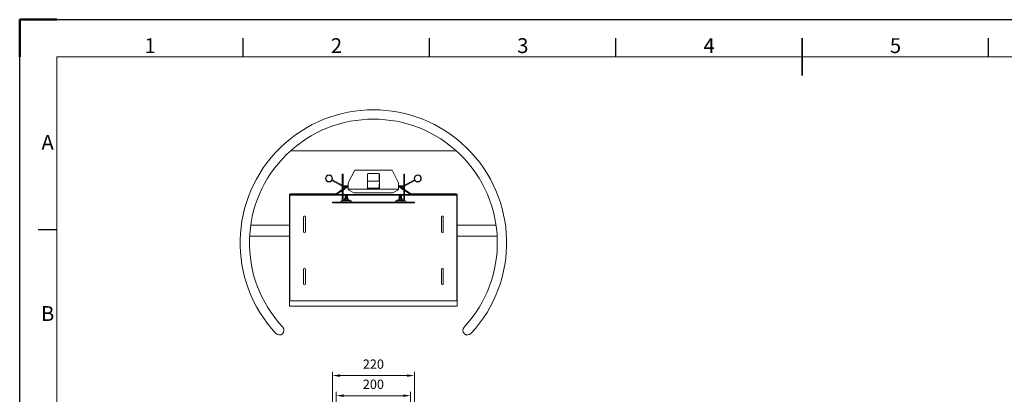
# Model space of a CAD drawing. Units: millimetres. Extents: x 72789 to 76989, y -88224 to -85254.
# Drawn here: x 72789 to 75431, y -86261 to -85254 of the extents above; entities that cross this region are included whole.
import ezdxf
from ezdxf.enums import TextEntityAlignment as Align

# ---------------------------------------------------------------- set-up
doc = ezdxf.new("R2010")
doc.units = ezdxf.units.MM
doc.layers.get('0').update_dxf_attribs({"lineweight": 15})
for name, color, linetype, lineweight in [('AM_0', 7, 'Continuous', 15), ('AM_5', 92, 'Continuous', 15), ('AM_BOR', 7, 'Continuous', 50)]:
    doc.layers.add(name, color=color, linetype=linetype, lineweight=lineweight)
doc.styles.add('ACISOTS', font='isocp.shx', dxfattribs={"height": 1})
doc.styles.get("Standard").update_dxf_attribs({"font": 'ISOCP.SHX', "bigfont": 'EXTFONT.SHX'})
doc.dimstyles.new('AM_ISO$0', dxfattribs={"dimtxt": 2.5, "dimasz": 2, "dimexe": 1, "dimexo": 1, "dimgap": 1.5, "dimtad": 1, "dimdsep": 46, "dimtxsty": 'STANDARD', "dimcen": 0, "dimclrd": 256, "dimclre": 256, "dimclrt": 3, "dimadec": 0, "dimazin": 2, "dimtp": 0.1, "dimtm": 0.1, "dimtfac": 0.71, "dimtmove": 0, "dimatfit": 3, "dimfxl": 1, "dimlwd": -1, "dimlwe": -1, "dimarcsym": 0})

# ---------------------------------------------------------------- blocks, each defined once
blk = doc.blocks.new('ISO_A3')
for p, q in [((410, 287), (10, 287)), ((10, 287), (10, 10))]:
    blk.add_line(p, q)
at = {"layer": 'AM_BOR'}
for p, q in [((10, 297), (0, 297)), ((0, 297), (0, 287))]:
    blk.add_line(p, q, dxfattribs=at)
at = {"layer": 'AM_BOR', "color": 1, "lineweight": 25}
for p, q in [((0, 297), (420, 297)), ((0, 0), (0, 297)), ((60, 287), (60, 292)), ((110, 287), (110, 292)), ((160, 287), (160, 292)), ((260, 287), (260, 292)), ((10, 240.5), (5, 240.5))]:
    blk.add_line(p, q, dxfattribs=at)
at = {"layer": 'AM_BOR', "color": 140, "lineweight": 35}
blk.add_line((210, 282), (210, 292), dxfattribs=at)
at = {"layer": 'AM_BOR', "color": 1, "lineweight": 25, "style": 'ACISOTS'}
for s, p in [('1', (35, 289.5)), ('2', (85, 289.5)), ('3', (135, 289.5)), ('4', (185, 289.5)), ('5', (235, 289.5)), ('A', (7.5, 263.5)), ('B', (7.5, 217.5))]:
    blk.add_text(s, height=4, dxfattribs=at).set_placement(p, align=Align.MIDDLE)
blk = doc.blocks.new('*D231')
at = {"layer": 'AM_5', "linetype": 'ByBlock', "transparency": 16777216}
for p, q in [((73637.6, -86495.7), (73637.6, -86254.5)), ((73837.6, -86495.7), (73837.6, -86254.5)), ((73657.6, -86264.5), (73817.6, -86264.5))]:
    blk.add_line(p, q, dxfattribs=at)
at = {"layer": 'AM_5', "transparency": 16777216}
for points in [[(73657.6, -86261.1), (73657.6, -86267.8), (73637.6, -86264.5)], [(73817.6, -86261.1), (73817.6, -86267.8), (73837.6, -86264.5)]]:
    blk.add_solid(points, dxfattribs=at)
at = {"layer": 'Defpoints', "color": 0, "transparency": 16777216}
for p in [(73837.6, -86264.5), (73637.6, -86505.7), (73837.6, -86505.7)]:
    blk.add_point(p, dxfattribs=at)
at = {"layer": 'AM_5', "color": 3, "transparency": 16777216, "insert": (73737.6, -86237), "char_height": 25, "attachment_point": 5}
blk.add_mtext('200', dxfattribs=at)
blk = doc.blocks.new('*D232')
at = {"layer": 'AM_5', "linetype": 'ByBlock', "transparency": 16777216}
for p, q in [((73627.6, -86490.7), (73627.6, -86200.5)), ((73847.6, -86490.7), (73847.6, -86200.5)), ((73647.6, -86210.5), (73827.6, -86210.5))]:
    blk.add_line(p, q, dxfattribs=at)
at = {"layer": 'AM_5', "transparency": 16777216}
for points in [[(73647.6, -86207.2), (73647.6, -86213.9), (73627.6, -86210.5)], [(73827.6, -86207.2), (73827.6, -86213.9), (73847.6, -86210.5)]]:
    blk.add_solid(points, dxfattribs=at)
at = {"layer": 'Defpoints', "color": 0, "transparency": 16777216}
for p in [(73847.6, -86210.5), (73627.6, -86500.7), (73847.6, -86500.7)]:
    blk.add_point(p, dxfattribs=at)
at = {"layer": 'AM_5', "color": 3, "transparency": 16777216, "insert": (73737.6, -86183), "char_height": 25, "attachment_point": 5}
blk.add_mtext('220', dxfattribs=at)

msp = doc.modelspace()

# ---------------------------------------------------------------- linework, layer by layer
at = {"color": 7, "linetype": 'Continuous', "lineweight": 15}
for p, q in [((73517.161, -85606.202), (73958.132, -85606.202)), ((73653.847, -85669.202), (73656.147, -85669.202)), ((73653.847, -85674.202), (73653.847, -85669.202)), ((73656.147, -85674.202), (73653.847, -85674.202)), ((73653.847, -85674.202), (73653.847, -85677.202)), ((73653.847, -85677.202), (73656.147, -85677.202)), ((73653.847, -85682.202), (73653.847, -85677.202)), ((73656.147, -85669.202), (73656.147, -85674.202)), ((73656.147, -85677.202), (73656.147, -85674.202)), ((73656.147, -85677.202), (73656.147, -85682.202)), ((73687.647, -85658.202), (73670.147, -85692.863)), ((73787.647, -85658.202), (73687.647, -85658.202)), ((73721.647, -85707.702), (73721.647, -85669.202)), ((73721.897, -85668.234), (73721.897, -85688.202)), ((73723.647, -85667.202), (73751.647, -85667.202)), ((73753.397, -85688.202), (73753.397, -85668.234)), ((73753.647, -85669.202), (73753.647, -85707.702)), ((73805.147, -85692.863), (73787.647, -85658.202)), ((73819.147, -85669.202), (73821.447, -85669.202)), ((73819.147, -85674.202), (73819.147, -85669.202)), ((73821.447, -85674.202), (73819.147, -85674.202)), ((73819.147, -85674.202), (73819.147, -85677.202)), ((73819.147, -85677.202), (73821.447, -85677.202)), ((73819.147, -85682.202), (73819.147, -85677.202)), ((73821.447, -85669.202), (73821.447, -85674.202)), ((73821.447, -85677.202), (73821.447, -85674.202)), ((73821.447, -85677.202), (73821.447, -85682.202)), ((73626.277, -85686.372), (73653.847, -85701.65)), ((73627.489, -85684.185), (73627.458, -85684.24)), ((73653.847, -85698.792), (73627.489, -85684.185)), ((73656.147, -85682.202), (73653.847, -85682.202)), ((73653.847, -85682.202), (73653.847, -85741.202)), ((73656.147, -85738.902), (73656.147, -85682.202)), ((73657.293, -85700.702), (73656.147, -85700.067)), ((73668.435, -85703.202), (73656.147, -85711.804)), ((73656.147, -85708.752), (73664.075, -85703.202)), ((73670.147, -85700.702), (73657.293, -85700.702)), ((73657.293, -85703.202), (73670.147, -85703.202)), ((73670.147, -85692.863), (73670.147, -85707.202)), ((73722.147, -85695.602), (73721.647, -85695.602)), ((73721.897, -85688.202), (73753.397, -85688.202)), ((73722.147, -85703.602), (73722.147, -85695.602)), ((73753.147, -85695.602), (73753.147, -85703.602)), ((73753.647, -85695.602), (73753.147, -85695.602)), ((73805.147, -85707.202), (73805.147, -85692.863)), ((73805.147, -85700.702), (73818, -85700.702)), ((73818, -85703.202), (73805.147, -85703.202)), ((73806.859, -85703.202), (73819.147, -85711.804)), ((73819.147, -85708.752), (73811.218, -85703.202)), ((73818, -85700.702), (73819.147, -85700.067)), ((73821.447, -85682.202), (73819.147, -85682.202)), ((73819.147, -85682.202), (73819.147, -85738.902)), ((73821.447, -85741.202), (73821.447, -85682.202)), ((73821.447, -85698.792), (73847.805, -85684.185)), ((73849.017, -85686.372), (73821.447, -85701.65)), ((73847.805, -85684.185), (73847.835, -85684.24)), ((73512.647, -85724.202), (73653.847, -85724.202)), ((73512.647, -86010.702), (73512.647, -85724.202)), ((73513.647, -85725.202), (73513.647, -86009.202)), ((73515.147, -85721.702), (73547.647, -85721.702)), ((73547.647, -85721.702), (73547.647, -85724.202)), ((73547.647, -85721.702), (73637.647, -85721.702)), ((73637.647, -85721.702), (73653.847, -85710.362)), ((73653.847, -85713.414), (73638.435, -85724.202)), ((73656.147, -85724.202), (73819.147, -85724.202)), ((73662.147, -85725.381), (73662.147, -85725.694)), ((73662.147, -85726.881), (73662.147, -85727.194)), ((73662.147, -85728.381), (73662.147, -85728.694)), ((73662.147, -85729.881), (73662.147, -85730.194)), ((73662.147, -85731.381), (73662.147, -85731.694)), ((73662.147, -85732.881), (73662.147, -85733.194)), ((73662.387, -85725.196), (73662.169, -85725.351)), ((73666.562, -85725.202), (73662.966, -85725.202)), ((73668.147, -85726.444), (73668.147, -85726.131)), ((73668.147, -85727.944), (73668.147, -85727.631)), ((73668.147, -85729.444), (73668.147, -85729.131)), ((73668.147, -85730.944), (73668.147, -85730.631)), ((73668.147, -85732.444), (73668.147, -85732.131)), ((73670.658, -85711.074), (73685.147, -85719.202)), ((73804.147, -85709.202), (73671.147, -85709.202)), ((73685.147, -85719.202), (73790.147, -85719.202)), ((73721.647, -85706.602), (73725.147, -85706.602)), ((73721.647, -85707.602), (73753.647, -85707.602)), ((73725.147, -85706.602), (73750.147, -85706.602)), ((73750.147, -85706.602), (73753.647, -85706.602)), ((73790.147, -85719.202), (73804.636, -85711.074)), ((73807.147, -85725.381), (73807.147, -85725.694)), ((73807.147, -85726.881), (73807.147, -85727.194)), ((73807.147, -85728.381), (73807.147, -85728.694)), ((73807.147, -85729.881), (73807.147, -85730.194)), ((73807.147, -85731.381), (73807.147, -85731.694)), ((73807.147, -85732.881), (73807.147, -85733.194)), ((73807.387, -85725.196), (73807.169, -85725.351)), ((73811.562, -85725.202), (73807.966, -85725.202)), ((73813.147, -85726.444), (73813.147, -85726.131)), ((73813.147, -85727.944), (73813.147, -85727.631)), ((73813.147, -85729.444), (73813.147, -85729.131)), ((73813.147, -85730.944), (73813.147, -85730.631)), ((73813.147, -85732.444), (73813.147, -85732.131)), ((73837.647, -85721.702), (73821.447, -85710.362)), ((73821.447, -85713.414), (73836.859, -85724.202)), ((73821.447, -85724.202), (73962.647, -85724.202)), ((73927.647, -85721.702), (73837.647, -85721.702)), ((73927.647, -85721.702), (73927.647, -85724.202)), ((73960.147, -85721.702), (73927.647, -85721.702)), ((73961.647, -86009.202), (73961.647, -85725.202)), ((73962.647, -85724.202), (73962.647, -86010.702)), ((73627.647, -85745.802), (73627.647, -85744.202)), ((73632.647, -85744.202), (73627.647, -85744.202)), ((73632.647, -85745.802), (73627.647, -85745.802)), ((73632.647, -85745.802), (73632.647, -85744.202)), ((73660.349, -85744.202), (73632.647, -85744.202)), ((73660.349, -85745.802), (73632.647, -85745.802)), ((73652.647, -85741.202), (73655.644, -85741.202)), ((73655.644, -85741.202), (73675.644, -85741.202)), ((73663.196, -85738.902), (73656.147, -85738.902)), ((73660.349, -85745.802), (73660.349, -85744.202)), ((73664.106, -85744.202), (73660.349, -85744.202)), ((73664.106, -85745.802), (73660.349, -85745.802)), ((73661.328, -85734.902), (73660.528, -85735.364)), ((73660.528, -85738.44), (73660.528, -85735.364)), ((73660.528, -85738.44), (73661.328, -85738.902)), ((73668.966, -85734.902), (73661.328, -85734.902)), ((73662.147, -85734.381), (73662.147, -85734.694)), ((73662.165, -85734.722), (73662.42, -85734.902)), ((73662.837, -85738.44), (73662.837, -85735.364)), ((73663.196, -85741.202), (73663.196, -85738.902)), ((73663.196, -85738.902), (73664.373, -85738.902)), ((73664.106, -85745.802), (73664.106, -85744.202)), ((73811.187, -85744.202), (73664.106, -85744.202)), ((73811.187, -85745.802), (73664.106, -85745.802)), ((73664.373, -85738.902), (73664.373, -85741.202)), ((73674.023, -85738.902), (73664.373, -85738.902)), ((73667.456, -85738.44), (73667.456, -85735.364)), ((73667.521, -85738.902), (73667.621, -85738.83)), ((73668.147, -85733.944), (73668.147, -85733.631)), ((73669.766, -85735.364), (73668.966, -85734.902)), ((73668.966, -85738.902), (73669.766, -85738.44)), ((73669.766, -85738.44), (73669.766, -85735.364)), ((73674.023, -85741.202), (73674.023, -85738.902)), ((73674.023, -85738.902), (73674.847, -85738.902)), ((73674.847, -85738.902), (73674.847, -85741.202)), ((73675.644, -85741.202), (73676.647, -85741.202)), ((73679.647, -85744.202), (73676.647, -85741.202)), ((73799.649, -85741.202), (73798.647, -85741.202)), ((73819.649, -85741.202), (73799.649, -85741.202)), ((73800.447, -85741.202), (73800.447, -85738.902)), ((73800.447, -85738.902), (73801.27, -85738.902)), ((73801.27, -85738.902), (73801.27, -85741.202)), ((73810.921, -85738.902), (73801.27, -85738.902)), ((73806.328, -85734.902), (73805.528, -85735.364)), ((73805.528, -85738.44), (73805.528, -85735.364)), ((73805.528, -85738.44), (73806.328, -85738.902)), ((73813.966, -85734.902), (73806.328, -85734.902)), ((73807.147, -85734.381), (73807.147, -85734.694)), ((73807.165, -85734.722), (73807.42, -85734.902)), ((73807.837, -85738.44), (73807.837, -85735.364)), ((73810.921, -85741.202), (73810.921, -85738.902)), ((73810.921, -85738.902), (73812.097, -85738.902)), ((73811.187, -85745.802), (73811.187, -85744.202)), ((73814.945, -85744.202), (73811.187, -85744.202)), ((73814.945, -85745.802), (73811.187, -85745.802)), ((73812.097, -85738.902), (73812.097, -85741.202)), ((73819.147, -85738.902), (73812.097, -85738.902)), ((73812.456, -85738.44), (73812.456, -85735.364)), ((73812.521, -85738.902), (73812.621, -85738.83)), ((73813.147, -85733.944), (73813.147, -85733.631)), ((73814.766, -85735.364), (73813.966, -85734.902)), ((73813.966, -85738.902), (73814.766, -85738.44)), ((73814.766, -85738.44), (73814.766, -85735.364)), ((73814.945, -85745.802), (73814.945, -85744.202)), ((73842.647, -85744.202), (73814.945, -85744.202)), ((73842.647, -85745.802), (73814.945, -85745.802)), ((73822.647, -85741.202), (73819.649, -85741.202)), ((73842.647, -85745.802), (73842.647, -85744.202)), ((73847.647, -85744.202), (73842.647, -85744.202)), ((73847.647, -85745.802), (73842.647, -85745.802)), ((73847.647, -85745.802), (73847.647, -85744.202)), ((73550.147, -85784.202), (73550.147, -85824.202)), ((73555.147, -85824.202), (73555.147, -85784.202)), ((73920.147, -85824.202), (73920.147, -85784.202)), ((73925.147, -85784.202), (73925.147, -85824.202)), ((73409.166, -85806.202), (73512.647, -85806.202)), ((73962.647, -85806.202), (74066.127, -85806.202)), ((73406.147, -85836.202), (73512.647, -85836.202)), ((73962.647, -85836.202), (74069.147, -85836.202)), ((73550.147, -85924.202), (73550.147, -85964.202)), ((73555.147, -85964.202), (73555.147, -85924.202)), ((73920.147, -85964.202), (73920.147, -85924.202)), ((73925.147, -85924.202), (73925.147, -85964.202)), ((73512.647, -86023.757), (73512.647, -86010.702)), ((73513.647, -86009.202), (73961.647, -86009.202)), ((73962.647, -86023.757), (73962.647, -86010.702)), ((73512.647, -86023.757), (73962.647, -86023.757)), ((73512.647, -86024.202), (73512.647, -86023.757)), ((73962.647, -86024.202), (73512.647, -86024.202)), ((73962.647, -86023.757), (73962.647, -86024.202))]:
    msp.add_line(p, q, dxfattribs=at)
at = {"color": 8, "linetype": 'Continuous', "lineweight": 15}
for p, q in [((73653.847, -85725.202), (73513.647, -85725.202)), ((73515.147, -85721.702), (73515.147, -85724.202)), ((73662.216, -85725.202), (73656.147, -85725.202)), ((73807.216, -85725.202), (73667.962, -85725.202)), ((73819.147, -85725.202), (73812.962, -85725.202)), ((73961.647, -85725.202), (73821.447, -85725.202)), ((73960.147, -85724.202), (73960.147, -85721.702))]:
    msp.add_line(p, q, dxfattribs=at)
at = {"color": 7, "linetype": 'Continuous', "lineweight": 15, "flags": 128}
for points in [[(73512.647, -85724.202), (73512.666, -85724.221), (73512.723, -85724.278), (73512.815, -85724.371), (73512.94, -85724.495), (73513.091, -85724.647), (73513.264, -85724.819), (73513.452, -85725.007), (73513.647, -85725.202)], [(73962.647, -85724.202), (73962.628, -85724.221), (73962.571, -85724.278), (73962.478, -85724.371), (73962.354, -85724.495), (73962.202, -85724.647), (73962.029, -85724.819), (73961.842, -85725.007), (73961.647, -85725.202)], [(73652.647, -85741.202), (73651.147, -85742.702), (73649.647, -85744.202)], [(73649.647, -85744.202), (73649.647, -85744.202)], [(73652.647, -85741.202), (73652.647, -85741.202)], [(73676.647, -85741.202), (73676.647, -85741.202)], [(73679.647, -85744.202), (73679.647, -85744.202)], [(73798.647, -85741.202), (73797.147, -85742.702), (73795.647, -85744.202)], [(73795.647, -85744.202), (73795.647, -85744.202)], [(73798.647, -85741.202), (73798.647, -85741.202)], [(73825.647, -85744.202), (73824.147, -85742.702), (73822.647, -85741.202)], [(73822.647, -85741.202), (73822.647, -85741.202)], [(73825.647, -85744.202), (73825.647, -85744.202)]]:
    msp.add_lwpolyline(points, dxfattribs=at)
at = {"color": 7, "linetype": 'Continuous', "lineweight": 15}
for centre, radius in [((73618.605, -85680.727), 9.525), ((73618.605, -85680.727), 8.525), ((73856.689, -85680.727), 9.525), ((73856.689, -85680.727), 8.525)]:
    msp.add_circle(centre, radius, dxfattribs=at)
for centre, radius, start, end in [((73737.647, -85853.702), 357.5, 317.049809, 222.950191), ((73737.647, -85853.702), 332.5, 317.049809, 222.950191), ((73723.647, -85669.202), 2, 90, 180), ((73751.647, -85669.202), 2, 0, 90), ((73657.293, -85700.702), 2.5, 242.705844, 270), ((73725.147, -85703.602), 3, 180, 270), ((73750.147, -85703.602), 3, 270, 0), ((73818, -85700.702), 2.5, 270, 297.294156), ((73515.147, -85724.202), 2.5, 90, 180), ((73672.147, -85707.202), 2, 180, 270), ((73671.147, -85710.202), 1, 90, 240.709418), ((73720.147, -85707.702), 1.5, 270, 0), ((73755.147, -85707.702), 1.5, 180, 270), ((73803.147, -85707.202), 2, 270, 0), ((73804.147, -85710.202), 1, 299.290582, 90), ((73960.147, -85724.202), 2.5, 0, 90), ((73552.647, -85784.202), 2.5, 0, 180), ((73922.647, -85784.202), 2.5, 0, 180), ((73552.647, -85824.202), 2.5, 180, 0), ((73922.647, -85824.202), 2.5, 180, 0), ((73552.647, -85924.202), 2.5, 0, 180), ((73922.647, -85924.202), 2.5, 0, 180), ((73552.647, -85964.202), 2.5, 180, 0), ((73922.647, -85964.202), 2.5, 180, 0), ((73485.125, -86088.772), 12.5, 222.950191, 42.950191), ((73990.168, -86088.772), 12.5, 137.049809, 317.049809)]:
    msp.add_arc(centre, radius, start, end, dxfattribs=at)
for centre, start_param, end_param in [((73513.647, -86010.702), 0, 1.57079633), ((73961.647, -86010.702), 4.71238898, 6.28318531)]:
    msp.add_ellipse(centre, major_axis=(0, 1.5), ratio=0.66666667, start_param=start_param, end_param=end_param, dxfattribs=at)
for points, knots in [([(73662.159, -85726.881), (73662.155, -85726.879), (73662.078, -85726.845), (73662.361, -85726.777), (73663.01, -85726.693), (73664.031, -85726.591), (73665.213, -85726.5), (73666.386, -85726.41), (73667.374, -85726.308), (73667.993, -85726.224), (73668.231, -85726.149), (73668.105, -85726.109), (73668.079, -85726.1)], [0, 0, 0, 0, 0.006494584, 0.127950236, 0.245591985, 0.368120225, 0.487489308, 0.606858638, 0.729384243, 0.847028668, 0.968487315, 1, 1, 1, 1]), ([(73662.159, -85728.381), (73662.155, -85728.379), (73662.078, -85728.345), (73662.361, -85728.277), (73663.01, -85728.193), (73664.031, -85728.091), (73665.213, -85728), (73666.386, -85727.91), (73667.374, -85727.808), (73667.992, -85727.724), (73668.231, -85727.65), (73668.108, -85727.61), (73668.084, -85727.602)], [0, 0, 0, 0, 0.00650937, 0.12824155, 0.24615126, 0.36895846, 0.48859938, 0.60824055, 0.73104524, 0.84895751, 0.97069281, 1, 1, 1, 1]), ([(73662.159, -85729.881), (73662.155, -85729.879), (73662.078, -85729.845), (73662.361, -85729.777), (73663.01, -85729.693), (73664.031, -85729.591), (73665.213, -85729.5), (73666.386, -85729.41), (73667.374, -85729.308), (73667.992, -85729.224), (73668.231, -85729.15), (73668.107, -85729.11), (73668.083, -85729.102)], [0, 0, 0, 0, 0.00650569, 0.12816906, 0.24601199, 0.36874978, 0.48832301, 0.60789642, 0.73063163, 0.84847719, 0.97014362, 1, 1, 1, 1]), ([(73662.159, -85731.381), (73662.155, -85731.379), (73662.078, -85731.345), (73662.361, -85731.277), (73663.01, -85731.193), (73664.031, -85731.091), (73665.213, -85731), (73666.386, -85730.91), (73667.374, -85730.808), (73667.992, -85730.724), (73668.231, -85730.649), (73668.106, -85730.609), (73668.08, -85730.601)], [0, 0, 0, 0, 0.0064977, 0.12801287, 0.24571225, 0.36830053, 0.4877281, 0.60715592, 0.72974162, 0.84744363, 0.96896185, 1, 1, 1, 1]), ([(73662.159, -85732.881), (73662.155, -85732.879), (73662.078, -85732.845), (73662.361, -85732.777), (73663.01, -85732.693), (73664.031, -85732.591), (73665.213, -85732.5), (73666.386, -85732.41), (73667.374, -85732.308), (73667.991, -85732.224), (73668.231, -85732.15), (73668.109, -85732.111), (73668.087, -85732.103)], [0, 0, 0, 0, 0.00651749, 0.12840145, 0.24645806, 0.3694184, 0.48920837, 0.60899866, 0.73195641, 0.85001565, 0.97190268, 1, 1, 1, 1]), ([(73662.159, -85725.381), (73662.155, -85725.379), (73662.082, -85725.347), (73662.324, -85725.283), (73662.755, -85725.229), (73662.966, -85725.202)], [0, 0, 0, 0, 0.02800531, 0.52272732, 1, 1, 1, 1]), ([(73668.083, -85726.472), (73668.041, -85726.497), (73667.944, -85726.553), (73667.277, -85726.63), (73666.283, -85726.733), (73665.096, -85726.823), (73663.923, -85726.913), (73662.931, -85727.016), (73662.308, -85727.1), (73662.064, -85727.174), (73662.185, -85727.214), (73662.208, -85727.222)], [0, 0, 0, 0, 0.09442167, 0.21685958, 0.34437571, 0.46860483, 0.59283399, 0.72035181, 0.84278709, 0.96918698, 1, 1, 1, 1]), ([(73668.085, -85729.472), (73668.043, -85729.496), (73667.945, -85729.553), (73667.277, -85729.63), (73666.283, -85729.733), (73665.096, -85729.823), (73663.923, -85729.913), (73662.931, -85730.016), (73662.307, -85730.1), (73662.063, -85730.174), (73662.187, -85730.215), (73662.212, -85730.223)], [0, 0, 0, 0, 0.09537016, 0.21746877, 0.34463153, 0.46851638, 0.59240129, 0.71956573, 0.84166178, 0.96771133, 1, 1, 1, 1]), ([(73668.077, -85730.975), (73668.035, -85730.999), (73667.939, -85731.054), (73667.276, -85731.13), (73666.283, -85731.233), (73665.096, -85731.323), (73663.923, -85731.413), (73662.931, -85731.516), (73662.307, -85731.6), (73662.063, -85731.674), (73662.187, -85731.715), (73662.212, -85731.723)], [0, 0, 0, 0, 0.09148283, 0.21409028, 0.341783, 0.46618408, 0.59058528, 0.71827974, 0.84088457, 0.96745949, 1, 1, 1, 1]), ([(73666.562, -85725.202), (73666.325, -85725.224), (73665.86, -85725.266), (73664.957, -85725.333), (73663.923, -85725.414), (73662.931, -85725.516), (73662.306, -85725.6), (73662.063, -85725.675), (73662.19, -85725.716), (73662.217, -85725.725)], [0, 0, 0, 0, 0.11827175, 0.23246367, 0.41047319, 0.59319516, 0.76863419, 0.94975417, 1, 1, 1, 1]), ([(73668.078, -85727.974), (73668.036, -85727.998), (73667.94, -85728.054), (73667.277, -85728.13), (73666.283, -85728.233), (73665.096, -85728.323), (73663.923, -85728.413), (73662.931, -85728.516), (73662.307, -85728.6), (73662.063, -85728.675), (73662.188, -85728.715), (73662.215, -85728.724)], [0, 0, 0, 0, 0.09178144, 0.21412525, 0.34154327, 0.46567685, 0.58981048, 0.71723031, 0.83957144, 0.96587412, 1, 1, 1, 1]), ([(73668.086, -85732.471), (73668.043, -85732.496), (73667.946, -85732.553), (73667.277, -85732.63), (73666.283, -85732.733), (73665.096, -85732.823), (73663.923, -85732.913), (73662.931, -85733.016), (73662.307, -85733.1), (73662.063, -85733.175), (73662.189, -85733.215), (73662.215, -85733.224)], [0, 0, 0, 0, 0.0953516, 0.21721086, 0.34412435, 0.46776635, 0.5914084, 0.71832363, 0.84018027, 0.96598279, 1, 1, 1, 1]), ([(73663.017, -85726.25), (73662.875, -85726.35), (73662.592, -85726.552), (73662.307, -85726.753), (73662.165, -85726.853)], [0, 0, 0, 0, 0.49909155, 1, 1, 1, 1]), ([(73662.165, -85727.222), (73662.307, -85727.322), (73662.574, -85727.51), (73662.84, -85727.7), (73662.963, -85727.788)], [0, 0, 0, 0, 0.53441263, 1, 1, 1, 1]), ([(73663.018, -85729.249), (73662.876, -85729.35), (73662.592, -85729.552), (73662.308, -85729.753), (73662.165, -85729.853)], [0, 0, 0, 0, 0.49897528, 1, 1, 1, 1]), ([(73663.02, -85732.247), (73662.878, -85732.348), (73662.594, -85732.551), (73662.309, -85732.752), (73662.166, -85732.852)], [0, 0, 0, 0, 0.49890017, 1, 1, 1, 1]), ([(73662.167, -85730.223), (73662.309, -85730.323), (73662.575, -85730.511), (73662.84, -85730.7), (73662.963, -85730.788)], [0, 0, 0, 0, 0.53467428, 1, 1, 1, 1]), ([(73662.167, -85731.723), (73662.31, -85731.824), (73662.576, -85732.011), (73662.841, -85732.2), (73662.963, -85732.288)], [0, 0, 0, 0, 0.5372377, 1, 1, 1, 1]), ([(73662.169, -85728.724), (73662.311, -85728.825), (73662.577, -85729.012), (73662.841, -85729.201), (73662.963, -85729.288)], [0, 0, 0, 0, 0.53822588, 1, 1, 1, 1]), ([(73663.02, -85730.747), (73662.879, -85730.848), (73662.596, -85731.049), (73662.312, -85731.25), (73662.169, -85731.35)], [0, 0, 0, 0, 0.49916002, 1, 1, 1, 1]), ([(73662.17, -85725.725), (73662.312, -85725.825), (73662.577, -85726.013), (73662.842, -85726.201), (73662.963, -85726.288)], [0, 0, 0, 0, 0.53804361, 1, 1, 1, 1]), ([(73663.022, -85727.746), (73662.88, -85727.847), (73662.597, -85728.049), (73662.312, -85728.249), (73662.17, -85728.35)], [0, 0, 0, 0, 0.49904003, 1, 1, 1, 1]), ([(73662.966, -85725.202), (73662.805, -85725.202), (73662.469, -85725.202), (73662.418, -85725.202), (73662.391, -85725.202)], [0, 0, 0, 0, 0.47849332, 1, 1, 1, 1]), ([(73667.239, -85725.574), (73667.216, -85725.594), (73667.157, -85725.646), (73666.706, -85725.719), (73666.004, -85725.821), (73665.155, -85725.912), (73664.305, -85726.002), (73663.599, -85726.104), (73663.14, -85726.178), (73663.078, -85726.231), (73663.053, -85726.252)], [0, 0, 0, 0, 0.085946803, 0.220795384, 0.361299951, 0.498140356, 0.634982376, 0.775485636, 0.910330774, 1, 1, 1, 1]), ([(73667.236, -85728.575), (73667.214, -85728.595), (73667.155, -85728.647), (73666.706, -85728.719), (73666.004, -85728.821), (73665.155, -85728.912), (73664.305, -85729.002), (73663.599, -85729.104), (73663.141, -85729.178), (73663.079, -85729.231), (73663.054, -85729.252)], [0, 0, 0, 0, 0.08392351, 0.21923586, 0.36022393, 0.49753495, 0.63484773, 0.77583434, 0.91114336, 1, 1, 1, 1]), ([(73667.238, -85730.074), (73667.216, -85730.094), (73667.157, -85730.146), (73666.706, -85730.219), (73666.004, -85730.321), (73665.155, -85730.412), (73664.305, -85730.502), (73663.599, -85730.605), (73663.143, -85730.678), (73663.081, -85730.73), (73663.057, -85730.75)], [0, 0, 0, 0, 0.086002977, 0.22137831, 0.362431722, 0.499806659, 0.637183217, 0.778235317, 0.913607193, 1, 1, 1, 1]), ([(73667.234, -85731.577), (73667.212, -85731.596), (73667.154, -85731.647), (73666.706, -85731.719), (73666.004, -85731.821), (73665.155, -85731.912), (73664.305, -85732.002), (73663.599, -85732.105), (73663.143, -85732.178), (73663.081, -85732.23), (73663.057, -85732.25)], [0, 0, 0, 0, 0.08256601, 0.21840849, 0.35994891, 0.49779803, 0.63564877, 0.7771876, 0.91302687, 1, 1, 1, 1]), ([(73667.236, -85727.075), (73667.214, -85727.095), (73667.155, -85727.147), (73666.706, -85727.219), (73666.004, -85727.321), (73665.155, -85727.412), (73664.305, -85727.502), (73663.599, -85727.605), (73663.145, -85727.677), (73663.083, -85727.729), (73663.059, -85727.749)], [0, 0, 0, 0, 0.08428312, 0.2201751, 0.3617671, 0.49966644, 0.63756741, 0.77915781, 0.91504657, 1, 1, 1, 1]), ([(73667.784, -85725.202), (73667.79, -85725.202), (73667.836, -85725.202), (73667.635, -85725.202), (73667.215, -85725.202), (73666.774, -85725.202), (73666.562, -85725.202)], [0, 0, 0, 0, 0.04640792, 0.37159823, 0.69759593, 1, 1, 1, 1]), ([(73667.272, -85731.579), (73667.413, -85731.478), (73667.697, -85731.276), (73667.981, -85731.075), (73668.124, -85730.975)], [0, 0, 0, 0, 0.49900654, 1, 1, 1, 1]), ([(73667.273, -85727.078), (73667.415, -85726.977), (73667.7, -85726.774), (73667.985, -85726.573), (73668.127, -85726.472)], [0, 0, 0, 0, 0.49883038, 1, 1, 1, 1]), ([(73667.274, -85728.578), (73667.415, -85728.477), (73667.698, -85728.276), (73667.982, -85728.075), (73668.124, -85727.974)], [0, 0, 0, 0, 0.499116807, 1, 1, 1, 1]), ([(73667.275, -85730.077), (73667.417, -85729.976), (73667.701, -85729.773), (73667.986, -85729.572), (73668.129, -85729.471)], [0, 0, 0, 0, 0.49890037, 1, 1, 1, 1]), ([(73667.276, -85725.576), (73667.417, -85725.476), (73667.588, -85725.354), (73667.76, -85725.232), (73667.79, -85725.211)], [0, 0, 0, 0, 0.8242592, 1, 1, 1, 1]), ([(73667.277, -85733.076), (73667.418, -85732.975), (73667.702, -85732.773), (73667.986, -85732.572), (73668.129, -85732.471)], [0, 0, 0, 0, 0.49900302, 1, 1, 1, 1]), ([(73668.124, -85726.1), (73667.982, -85726), (73667.717, -85725.813), (73667.453, -85725.625), (73667.33, -85725.538)], [0, 0, 0, 0, 0.53647658, 1, 1, 1, 1]), ([(73668.127, -85727.602), (73667.984, -85727.502), (73667.718, -85727.314), (73667.453, -85727.125), (73667.33, -85727.038)], [0, 0, 0, 0, 0.53692313, 1, 1, 1, 1]), ([(73668.126, -85729.102), (73667.984, -85729.001), (73667.718, -85728.814), (73667.453, -85728.625), (73667.33, -85728.538)], [0, 0, 0, 0, 0.53484489, 1, 1, 1, 1]), ([(73668.125, -85730.601), (73667.982, -85730.5), (73667.717, -85730.313), (73667.452, -85730.125), (73667.33, -85730.038)], [0, 0, 0, 0, 0.538151101, 1, 1, 1, 1]), ([(73668.128, -85732.103), (73667.986, -85732.003), (73667.72, -85731.815), (73667.454, -85731.626), (73667.33, -85731.538)], [0, 0, 0, 0, 0.53440467, 1, 1, 1, 1]), ([(73807.159, -85726.881), (73807.155, -85726.879), (73807.078, -85726.845), (73807.361, -85726.777), (73808.01, -85726.693), (73809.031, -85726.591), (73810.213, -85726.5), (73811.386, -85726.41), (73812.374, -85726.308), (73812.993, -85726.224), (73813.231, -85726.149), (73813.105, -85726.109), (73813.079, -85726.1)], [0, 0, 0, 0, 0.00649472, 0.12795052, 0.24559204, 0.36812059, 0.48748891, 0.60685823, 0.72938413, 0.84702875, 0.96848732, 1, 1, 1, 1]), ([(73807.159, -85728.381), (73807.155, -85728.379), (73807.078, -85728.345), (73807.361, -85728.277), (73808.01, -85728.193), (73809.031, -85728.091), (73810.213, -85728), (73811.386, -85727.91), (73812.374, -85727.808), (73812.992, -85727.724), (73813.231, -85727.65), (73813.108, -85727.61), (73813.084, -85727.602)], [0, 0, 0, 0, 0.00650951, 0.12824185, 0.24615134, 0.36895886, 0.48859902, 0.60824019, 0.73104519, 0.84895766, 0.9706929, 1, 1, 1, 1]), ([(73807.159, -85729.881), (73807.155, -85729.879), (73807.078, -85729.845), (73807.361, -85729.777), (73808.01, -85729.693), (73809.031, -85729.591), (73810.213, -85729.5), (73811.386, -85729.41), (73812.374, -85729.308), (73812.992, -85729.224), (73813.231, -85729.15), (73813.107, -85729.11), (73813.083, -85729.102)], [0, 0, 0, 0, 0.00650583, 0.12816935, 0.24601207, 0.36875018, 0.48832265, 0.60789606, 0.73063158, 0.84847735, 0.9701437, 1, 1, 1, 1]), ([(73807.159, -85731.381), (73807.155, -85731.379), (73807.078, -85731.345), (73807.361, -85731.277), (73808.01, -85731.193), (73809.031, -85731.091), (73810.213, -85731), (73811.386, -85730.91), (73812.374, -85730.808), (73812.992, -85730.724), (73813.231, -85730.649), (73813.106, -85730.609), (73813.08, -85730.601)], [0, 0, 0, 0, 0.00649784, 0.12801316, 0.24571233, 0.36830093, 0.48772774, 0.60715556, 0.72974157, 0.84744378, 0.96896193, 1, 1, 1, 1]), ([(73807.159, -85732.881), (73807.155, -85732.879), (73807.078, -85732.845), (73807.361, -85732.777), (73808.01, -85732.693), (73809.031, -85732.591), (73810.213, -85732.5), (73811.386, -85732.41), (73812.374, -85732.308), (73812.991, -85732.224), (73813.231, -85732.15), (73813.109, -85732.111), (73813.087, -85732.103)], [0, 0, 0, 0, 0.00651762, 0.12840173, 0.2464581, 0.36941873, 0.48920794, 0.6089982, 0.73195624, 0.85001566, 0.97190261, 1, 1, 1, 1]), ([(73807.159, -85725.381), (73807.155, -85725.379), (73807.082, -85725.347), (73807.324, -85725.283), (73807.755, -85725.229), (73807.966, -85725.202)], [0, 0, 0, 0, 0.02800588, 0.52272823, 1, 1, 1, 1]), ([(73813.083, -85726.472), (73813.041, -85726.497), (73812.944, -85726.553), (73812.277, -85726.63), (73811.283, -85726.733), (73810.096, -85726.823), (73808.923, -85726.913), (73807.931, -85727.016), (73807.308, -85727.1), (73807.064, -85727.174), (73807.185, -85727.214), (73807.208, -85727.222)], [0, 0, 0, 0, 0.09442168, 0.21685937, 0.34437551, 0.46860503, 0.5928342, 0.72035203, 0.84278732, 0.96918715, 1, 1, 1, 1]), ([(73813.085, -85729.472), (73813.043, -85729.496), (73812.945, -85729.553), (73812.277, -85729.63), (73811.283, -85729.733), (73810.096, -85729.823), (73808.923, -85729.913), (73807.931, -85730.016), (73807.307, -85730.1), (73807.063, -85730.174), (73807.187, -85730.215), (73807.212, -85730.223)], [0, 0, 0, 0, 0.09537023, 0.21746861, 0.34463136, 0.46851659, 0.59240148, 0.71956592, 0.84166195, 0.96771142, 1, 1, 1, 1]), ([(73813.077, -85730.975), (73813.035, -85730.999), (73812.939, -85731.054), (73812.276, -85731.13), (73811.283, -85731.233), (73810.096, -85731.323), (73808.923, -85731.413), (73807.931, -85731.516), (73807.307, -85731.6), (73807.063, -85731.674), (73807.187, -85731.715), (73807.212, -85731.723)], [0, 0, 0, 0, 0.09148283, 0.21409006, 0.34178277, 0.46618424, 0.59058544, 0.7182799, 0.84088473, 0.96745957, 1, 1, 1, 1]), ([(73811.562, -85725.202), (73811.325, -85725.224), (73810.86, -85725.266), (73809.957, -85725.333), (73808.923, -85725.414), (73807.931, -85725.516), (73807.306, -85725.6), (73807.063, -85725.675), (73807.19, -85725.716), (73807.217, -85725.725)], [0, 0, 0, 0, 0.11827125, 0.23246375, 0.4104733, 0.5931953, 0.76863437, 0.94975428, 1, 1, 1, 1]), ([(73813.078, -85727.974), (73813.036, -85727.998), (73812.94, -85728.054), (73812.277, -85728.13), (73811.283, -85728.233), (73810.096, -85728.323), (73808.923, -85728.413), (73807.931, -85728.516), (73807.307, -85728.6), (73807.063, -85728.675), (73807.188, -85728.715), (73807.215, -85728.724)], [0, 0, 0, 0, 0.09178152, 0.21412509, 0.34154309, 0.46567705, 0.58981068, 0.71723049, 0.83957161, 0.96587421, 1, 1, 1, 1]), ([(73813.086, -85732.471), (73813.043, -85732.496), (73812.946, -85732.553), (73812.277, -85732.63), (73811.283, -85732.733), (73810.096, -85732.823), (73808.923, -85732.913), (73807.931, -85733.016), (73807.307, -85733.1), (73807.063, -85733.175), (73807.189, -85733.215), (73807.215, -85733.224)], [0, 0, 0, 0, 0.09535159, 0.21721062, 0.34412409, 0.46776647, 0.59140851, 0.71832373, 0.84018036, 0.96598279, 1, 1, 1, 1]), ([(73808.017, -85726.25), (73807.875, -85726.35), (73807.592, -85726.552), (73807.307, -85726.753), (73807.165, -85726.853)], [0, 0, 0, 0, 0.49909301, 1, 1, 1, 1]), ([(73807.165, -85727.222), (73807.308, -85727.322), (73807.574, -85727.51), (73807.84, -85727.7), (73807.963, -85727.788)], [0, 0, 0, 0, 0.53441263, 1, 1, 1, 1]), ([(73808.018, -85729.249), (73807.876, -85729.35), (73807.592, -85729.552), (73807.308, -85729.753), (73807.165, -85729.853)], [0, 0, 0, 0, 0.49897382, 1, 1, 1, 1]), ([(73808.02, -85732.247), (73807.878, -85732.348), (73807.594, -85732.551), (73807.309, -85732.752), (73807.166, -85732.852)], [0, 0, 0, 0, 0.49890307, 1, 1, 1, 1]), ([(73807.167, -85730.223), (73807.309, -85730.323), (73807.575, -85730.511), (73807.84, -85730.7), (73807.963, -85730.788)], [0, 0, 0, 0, 0.53467428, 1, 1, 1, 1]), ([(73807.167, -85731.723), (73807.31, -85731.824), (73807.576, -85732.011), (73807.841, -85732.2), (73807.963, -85732.288)], [0, 0, 0, 0, 0.53723937, 1, 1, 1, 1]), ([(73807.169, -85728.724), (73807.311, -85728.825), (73807.577, -85729.012), (73807.841, -85729.201), (73807.963, -85729.288)], [0, 0, 0, 0, 0.53822588, 1, 1, 1, 1]), ([(73808.02, -85730.747), (73807.879, -85730.848), (73807.596, -85731.049), (73807.312, -85731.25), (73807.169, -85731.35)], [0, 0, 0, 0, 0.49916147, 1, 1, 1, 1]), ([(73807.17, -85725.725), (73807.312, -85725.825), (73807.577, -85726.013), (73807.842, -85726.201), (73807.963, -85726.288)], [0, 0, 0, 0, 0.53804696, 1, 1, 1, 1]), ([(73808.022, -85727.746), (73807.88, -85727.847), (73807.597, -85728.049), (73807.312, -85728.249), (73807.17, -85728.35)], [0, 0, 0, 0, 0.49904003, 1, 1, 1, 1]), ([(73807.966, -85725.202), (73807.805, -85725.202), (73807.469, -85725.202), (73807.418, -85725.202), (73807.391, -85725.202)], [0, 0, 0, 0, 0.478492122, 1, 1, 1, 1]), ([(73812.239, -85725.574), (73812.216, -85725.594), (73812.157, -85725.646), (73811.706, -85725.719), (73811.004, -85725.821), (73810.155, -85725.912), (73809.305, -85726.002), (73808.599, -85726.104), (73808.14, -85726.178), (73808.078, -85726.231), (73808.053, -85726.252)], [0, 0, 0, 0, 0.08594691, 0.22079548, 0.36130004, 0.49814043, 0.63498303, 0.77548578, 0.9103309, 1, 1, 1, 1]), ([(73812.236, -85728.575), (73812.214, -85728.595), (73812.155, -85728.647), (73811.706, -85728.719), (73811.004, -85728.821), (73810.155, -85728.912), (73809.305, -85729.002), (73808.599, -85729.104), (73808.141, -85729.178), (73808.079, -85729.231), (73808.054, -85729.252)], [0, 0, 0, 0, 0.08392361, 0.21923593, 0.36022397, 0.49753496, 0.63484831, 0.77583438, 0.91114338, 1, 1, 1, 1]), ([(73812.238, -85730.074), (73812.216, -85730.094), (73812.157, -85730.146), (73811.706, -85730.219), (73811.004, -85730.321), (73810.155, -85730.412), (73809.305, -85730.502), (73808.599, -85730.605), (73808.143, -85730.678), (73808.081, -85730.73), (73808.057, -85730.75)], [0, 0, 0, 0, 0.08600296, 0.22137826, 0.36243164, 0.49980655, 0.63718368, 0.77823524, 0.91360709, 1, 1, 1, 1]), ([(73812.234, -85731.577), (73812.212, -85731.596), (73812.154, -85731.647), (73811.706, -85731.719), (73811.004, -85731.821), (73810.155, -85731.912), (73809.305, -85732.002), (73808.599, -85732.105), (73808.143, -85732.178), (73808.081, -85732.23), (73808.057, -85732.25)], [0, 0, 0, 0, 0.0825659, 0.2184084, 0.35994885, 0.49779799, 0.63564935, 0.77718769, 0.91302698, 1, 1, 1, 1]), ([(73812.236, -85727.075), (73812.214, -85727.095), (73812.155, -85727.147), (73811.706, -85727.219), (73811.004, -85727.321), (73810.155, -85727.412), (73809.305, -85727.502), (73808.599, -85727.605), (73808.145, -85727.677), (73808.083, -85727.729), (73808.059, -85727.749)], [0, 0, 0, 0, 0.084283115, 0.220175078, 0.361767064, 0.499666393, 0.637567946, 0.779157828, 0.915046579, 1, 1, 1, 1]), ([(73812.784, -85725.202), (73812.79, -85725.202), (73812.836, -85725.202), (73812.635, -85725.202), (73812.215, -85725.202), (73811.774, -85725.202), (73811.562, -85725.202)], [0, 0, 0, 0, 0.04640792, 0.37159853, 0.69759694, 1, 1, 1, 1]), ([(73812.272, -85731.579), (73812.413, -85731.478), (73812.697, -85731.276), (73812.981, -85731.075), (73813.124, -85730.975)], [0, 0, 0, 0, 0.49900944, 1, 1, 1, 1]), ([(73812.273, -85727.078), (73812.415, -85726.977), (73812.7, -85726.774), (73812.985, -85726.573), (73813.127, -85726.472)], [0, 0, 0, 0, 0.49883039, 1, 1, 1, 1]), ([(73812.274, -85728.578), (73812.415, -85728.477), (73812.698, -85728.276), (73812.982, -85728.075), (73813.124, -85727.974)], [0, 0, 0, 0, 0.49911535, 1, 1, 1, 1]), ([(73812.275, -85730.077), (73812.417, -85729.976), (73812.701, -85729.773), (73812.986, -85729.572), (73813.129, -85729.471)], [0, 0, 0, 0, 0.49889892, 1, 1, 1, 1]), ([(73812.276, -85725.576), (73812.417, -85725.476), (73812.588, -85725.354), (73812.76, -85725.232), (73812.79, -85725.211)], [0, 0, 0, 0, 0.82426317, 1, 1, 1, 1]), ([(73812.277, -85733.076), (73812.418, -85732.975), (73812.702, -85732.773), (73812.986, -85732.572), (73813.129, -85732.471)], [0, 0, 0, 0, 0.49900156, 1, 1, 1, 1]), ([(73813.124, -85726.1), (73812.982, -85726), (73812.717, -85725.813), (73812.453, -85725.625), (73812.33, -85725.538)], [0, 0, 0, 0, 0.53647658, 1, 1, 1, 1]), ([(73813.127, -85727.602), (73812.984, -85727.502), (73812.718, -85727.314), (73812.453, -85727.125), (73812.33, -85727.038)], [0, 0, 0, 0, 0.53692169, 1, 1, 1, 1]), ([(73813.126, -85729.102), (73812.984, -85729.001), (73812.718, -85728.814), (73812.453, -85728.625), (73812.33, -85728.538)], [0, 0, 0, 0, 0.53484323, 1, 1, 1, 1]), ([(73813.125, -85730.601), (73812.982, -85730.5), (73812.717, -85730.313), (73812.452, -85730.125), (73812.33, -85730.038)], [0, 0, 0, 0, 0.53814942, 1, 1, 1, 1]), ([(73813.128, -85732.103), (73812.986, -85732.003), (73812.72, -85731.815), (73812.454, -85731.626), (73812.33, -85731.538)], [0, 0, 0, 0, 0.53440612, 1, 1, 1, 1]), ([(73662.837, -85735.364), (73662.425, -85735.177), (73661.653, -85734.829), (73660.885, -85735.194), (73660.528, -85735.364)], [0, 0, 0, 0, 0.53472344, 1, 1, 1, 1]), ([(73660.528, -85738.44), (73660.941, -85738.627), (73661.712, -85738.976), (73662.48, -85738.61), (73662.837, -85738.44)], [0, 0, 0, 0, 0.534701574, 1, 1, 1, 1]), ([(73662.159, -85734.381), (73662.155, -85734.379), (73662.078, -85734.345), (73662.361, -85734.277), (73663.01, -85734.193), (73664.031, -85734.091), (73665.213, -85734), (73666.386, -85733.91), (73667.374, -85733.808), (73667.993, -85733.724), (73668.231, -85733.649), (73668.105, -85733.608), (73668.078, -85733.6)], [0, 0, 0, 0, 0.00649124, 0.12788442, 0.24546566, 0.36793088, 0.48723857, 0.6065465, 0.72900908, 0.84659299, 0.96798917, 1, 1, 1, 1]), ([(73668.078, -85733.974), (73668.036, -85733.998), (73667.94, -85734.054), (73667.277, -85734.13), (73666.283, -85734.233), (73665.096, -85734.323), (73663.923, -85734.413), (73662.931, -85734.516), (73662.308, -85734.6), (73662.064, -85734.674), (73662.185, -85734.714), (73662.209, -85734.722)], [0, 0, 0, 0, 0.09205518, 0.21478123, 0.34259746, 0.46711893, 0.59164039, 0.71945837, 0.84218179, 0.96887914, 1, 1, 1, 1]), ([(73663.018, -85733.749), (73662.876, -85733.85), (73662.594, -85734.051), (73662.31, -85734.251), (73662.167, -85734.352)], [0, 0, 0, 0, 0.499220147, 1, 1, 1, 1]), ([(73662.169, -85733.224), (73662.311, -85733.325), (73662.577, -85733.512), (73662.841, -85733.7), (73662.963, -85733.788)], [0, 0, 0, 0, 0.535967986, 1, 1, 1, 1]), ([(73667.456, -85735.364), (73666.903, -85735.228), (73665.583, -85734.904), (73663.99, -85735.05), (73663.035, -85735.31), (73662.837, -85735.364)], [0, 0, 0, 0, 0.36425709, 0.86858231, 1, 1, 1, 1]), ([(73662.837, -85738.44), (73663.035, -85738.494), (73663.99, -85738.754), (73665.583, -85738.9), (73666.903, -85738.576), (73667.456, -85738.44)], [0, 0, 0, 0, 0.13141799, 0.63574286, 1, 1, 1, 1]), ([(73667.24, -85733.073), (73667.217, -85733.094), (73667.158, -85733.146), (73666.706, -85733.219), (73666.004, -85733.321), (73665.155, -85733.412), (73664.305, -85733.502), (73663.599, -85733.605), (73663.141, -85733.678), (73663.079, -85733.731), (73663.054, -85733.752)], [0, 0, 0, 0, 0.086932122, 0.221794269, 0.362312969, 0.499167139, 0.636022925, 0.776540318, 0.911399021, 1, 1, 1, 1]), ([(73667.233, -85734.577), (73667.211, -85734.596), (73667.153, -85734.647), (73666.705, -85734.719), (73666.03, -85734.818), (73665.492, -85734.875), (73665.242, -85734.902)], [0, 0, 0, 0, 0.16957565, 0.45117361, 0.74458326, 1, 1, 1, 1]), ([(73667.271, -85734.58), (73667.413, -85734.479), (73667.697, -85734.276), (73667.982, -85734.075), (73668.125, -85733.974)], [0, 0, 0, 0, 0.49888052, 1, 1, 1, 1]), ([(73668.124, -85733.6), (73667.981, -85733.499), (73667.716, -85733.313), (73667.452, -85733.125), (73667.33, -85733.038)], [0, 0, 0, 0, 0.5380202, 1, 1, 1, 1]), ([(73667.844, -85734.902), (73667.796, -85734.869), (73667.625, -85734.747), (73667.454, -85734.626), (73667.33, -85734.538)], [0, 0, 0, 0, 0.27757397, 1, 1, 1, 1]), ([(73669.766, -85735.364), (73669.353, -85735.177), (73668.581, -85734.829), (73667.813, -85735.194), (73667.456, -85735.364)], [0, 0, 0, 0, 0.53470161, 1, 1, 1, 1]), ([(73667.456, -85738.44), (73667.869, -85738.627), (73668.64, -85738.976), (73669.408, -85738.61), (73669.766, -85738.44)], [0, 0, 0, 0, 0.5347238, 1, 1, 1, 1]), ([(73807.837, -85735.364), (73807.425, -85735.177), (73806.653, -85734.829), (73805.885, -85735.194), (73805.528, -85735.364)], [0, 0, 0, 0, 0.53472362, 1, 1, 1, 1]), ([(73805.528, -85738.44), (73805.941, -85738.627), (73806.712, -85738.976), (73807.48, -85738.61), (73807.837, -85738.44)], [0, 0, 0, 0, 0.534701758, 1, 1, 1, 1]), ([(73807.159, -85734.381), (73807.155, -85734.379), (73807.078, -85734.345), (73807.361, -85734.277), (73808.01, -85734.193), (73809.031, -85734.091), (73810.213, -85734), (73811.386, -85733.91), (73812.374, -85733.808), (73812.993, -85733.724), (73813.231, -85733.649), (73813.105, -85733.608), (73813.078, -85733.6)], [0, 0, 0, 0, 0.00649138, 0.12788471, 0.24546572, 0.36793125, 0.48723817, 0.60654609, 0.72900897, 0.84659308, 0.96798917, 1, 1, 1, 1]), ([(73813.078, -85733.974), (73813.036, -85733.998), (73812.94, -85734.054), (73812.277, -85734.13), (73811.283, -85734.233), (73810.096, -85734.323), (73808.923, -85734.413), (73807.931, -85734.516), (73807.308, -85734.6), (73807.064, -85734.674), (73807.185, -85734.714), (73807.209, -85734.722)], [0, 0, 0, 0, 0.09205518, 0.214781, 0.34259723, 0.46711909, 0.59164055, 0.71945853, 0.84218194, 0.96887922, 1, 1, 1, 1]), ([(73808.018, -85733.749), (73807.876, -85733.85), (73807.594, -85734.051), (73807.31, -85734.251), (73807.167, -85734.352)], [0, 0, 0, 0, 0.49921869, 1, 1, 1, 1]), ([(73807.169, -85733.224), (73807.311, -85733.325), (73807.577, -85733.512), (73807.841, -85733.7), (73807.963, -85733.788)], [0, 0, 0, 0, 0.53596777, 1, 1, 1, 1]), ([(73812.456, -85735.364), (73811.903, -85735.228), (73810.583, -85734.904), (73808.99, -85735.05), (73808.035, -85735.31), (73807.837, -85735.364)], [0, 0, 0, 0, 0.36425788, 0.86858231, 1, 1, 1, 1]), ([(73807.837, -85738.44), (73808.035, -85738.494), (73808.99, -85738.754), (73810.583, -85738.9), (73811.903, -85738.576), (73812.456, -85738.44)], [0, 0, 0, 0, 0.131418, 0.63574207, 1, 1, 1, 1]), ([(73812.24, -85733.073), (73812.217, -85733.094), (73812.158, -85733.146), (73811.706, -85733.219), (73811.004, -85733.321), (73810.155, -85733.412), (73809.305, -85733.502), (73808.599, -85733.605), (73808.141, -85733.678), (73808.079, -85733.731), (73808.054, -85733.752)], [0, 0, 0, 0, 0.08693222, 0.22179434, 0.36231301, 0.49916715, 0.6360235, 0.77654036, 0.91139904, 1, 1, 1, 1]), ([(73812.233, -85734.577), (73812.211, -85734.596), (73812.153, -85734.647), (73811.705, -85734.719), (73811.03, -85734.818), (73810.492, -85734.875), (73810.242, -85734.902)], [0, 0, 0, 0, 0.16957606, 0.4511743, 0.74458425, 1, 1, 1, 1]), ([(73812.271, -85734.58), (73812.413, -85734.479), (73812.697, -85734.276), (73812.982, -85734.075), (73813.125, -85733.974)], [0, 0, 0, 0, 0.49888052, 1, 1, 1, 1]), ([(73813.124, -85733.6), (73812.981, -85733.499), (73812.716, -85733.313), (73812.452, -85733.125), (73812.33, -85733.038)], [0, 0, 0, 0, 0.53802188, 1, 1, 1, 1]), ([(73812.844, -85734.902), (73812.796, -85734.869), (73812.625, -85734.747), (73812.454, -85734.626), (73812.33, -85734.538)], [0, 0, 0, 0, 0.27757263, 1, 1, 1, 1]), ([(73814.766, -85735.364), (73814.353, -85735.177), (73813.581, -85734.829), (73812.813, -85735.194), (73812.456, -85735.364)], [0, 0, 0, 0, 0.53470142, 1, 1, 1, 1]), ([(73812.456, -85738.44), (73812.869, -85738.627), (73813.64, -85738.976), (73814.408, -85738.61), (73814.766, -85738.44)], [0, 0, 0, 0, 0.53472322, 1, 1, 1, 1])]:
    msp.add_open_spline(points, degree=3, knots=knots, dxfattribs=at)

# ---------------------------------------------------------------- block references
at = {"layer": 'AM_0', "lineweight": 0, "xscale": 10, "yscale": 10, "zscale": 10}
msp.add_blockref('ISO_A3', (72788.538, -88223.881), dxfattribs=at)

# ---------------------------------------------------------------- dimensions: what is measured, and where the dimension line sits
at = {"layer": 'AM_5'}
for base, p1, p2, picture, middle in [((73847.647, -86210.548), (73627.647, -86500.728), (73847.647, -86500.728), '*D232', (73737.647, -86210.548)), ((73837.647, -86264.46), (73637.647, -86505.728), (73837.647, -86505.728), '*D231', (73737.647, -86264.46))]:
    dim = msp.add_linear_dim(base=base, p1=p1, p2=p2, dimstyle='AM_ISO$0', override={"dimscale": 10, "dimtp": 0.5, "dimtm": 0.5}, dxfattribs=at)
    dim.commit()
    dim.dimension.update_dxf_attribs({"geometry": picture, "text_midpoint": middle, "dimtype": 160})

doc.saveas('drawing.dxf')
